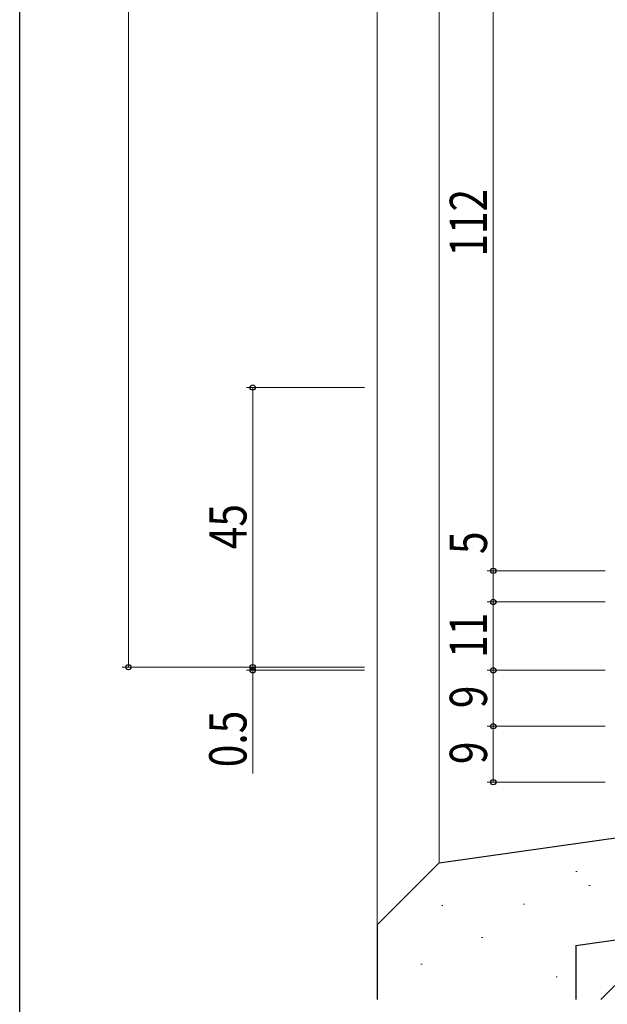
# Model space of a CAD drawing. Extents: x 0 to 1133, y 0 to 806.
# Drawn here: x 4 to 99, y 155 to 313 of the extents above; entities that cross this region are included whole.
import ezdxf

# ---------------------------------------------------------------- set-up
doc = ezdxf.new("R2010")
doc.units = 0
for name, color, linetype, lineweight in [('YKK_D', 6, 'CONTINUOUS', 13), ('YSS_K', 3, 'CONTINUOUS', 13), ('YSS_KE', 3, 'CONTINUOUS', 30)]:
    doc.layers.add(name, color=color, linetype=linetype, lineweight=lineweight)
doc.layers.add('YKK_ZWAK', color=7, linetype='CONTINUOUS')
doc.styles.add('text-b', font='extslim2.shx', dxfattribs={"width": 0.8, "bigfont": 'extfont2.shx'})

# ---------------------------------------------------------------- blocks, each defined once
blk = doc.blocks.new('A201')
at = {"layer": 'YKK_ZWAK', "color": 254, "linetype": 'Continuous'}
blk.add_line((21.000001, 34.999501), (21.000001, 409.99951), dxfattribs=at)

msp = doc.modelspace()

# ---------------------------------------------------------------- linework, layer by layer
at = {"layer": 'YKK_D'}
for p, q in [((21.5, 595.8), (21.5, 209.3)), ((80.2, 224.8), (80.2, 336.8)), ((59.5, 254.3), (40.5, 254.3)), ((41.5, 209.3), (41.5, 254.3)), ((80.2, 224.8), (80.2, 231.7)), ((98.2, 224.8), (79.2, 224.8)), ((98.2, 224.8), (79.2, 224.8)), ((80.2, 219.8), (80.2, 224.8)), ((98.2, 219.8), (79.2, 219.8)), ((98.2, 219.8), (79.2, 219.8)), ((80.2, 208.8), (80.2, 219.8)), ((41.5, 209.3), (41.5, 211)), ((59.5, 209.3), (20.5, 209.3)), ((59.5, 209.3), (40.5, 209.3)), ((59.5, 209.3), (40.5, 209.3)), ((41.5, 209.3), (41.5, 208.8)), ((59.5, 208.8), (40.5, 208.8)), ((41.5, 208.8), (41.5, 192.2)), ((98.2, 208.8), (79.2, 208.8)), ((98.2, 208.8), (79.2, 208.8)), ((80.2, 208.8), (80.2, 199.8)), ((98.2, 199.8), (79.2, 199.8)), ((98.2, 199.8), (79.2, 199.8)), ((80.2, 199.8), (80.2, 190.8)), ((98.2, 190.8), (79.2, 190.8))]:
    msp.add_line(p, q, dxfattribs=at)
at = {"layer": 'YKK_D', "linetype": 'ByBlock', "lineweight": -2}
for centre in [(41.5, 254.3), (80.2, 224.8), (80.2, 224.8), (80.2, 219.8), (80.2, 219.8), (21.5, 209.3), (41.5, 209.3), (41.5, 209.3), (41.5, 208.8), (80.2, 208.8), (80.2, 208.8), (80.2, 199.8), (80.2, 199.8), (80.2, 190.8)]:
    msp.add_circle(centre, 0.425, dxfattribs=at)
at = {"layer": 'YSS_K'}
for p, q in [((61.5, 432.8), (61.5, 167.83)), ((71.5, 177.83), (71.5, 432.8)), ((93.5, 176.42), (93.7, 176.42)), ((95.59, 174.16), (95.79, 174.16)), ((85.05, 171.18), (85.25, 171.18)), ((71.91, 170.94), (72.11, 170.94)), ((97.5, 155.8), (108.28, 166.59)), ((78.3, 165.8), (78.5, 165.8)), ((68.54, 161.48), (68.74, 161.48)), ((90.31, 159.49), (90.51, 159.49))]:
    msp.add_line(p, q, dxfattribs=at)
at = {"layer": 'YSS_KE'}
for p, q in [((71.5, 177.83), (154.5, 189.48)), ((93.5, 164.51), (219.5, 182.21)), ((71.5, 177.83), (61.5, 167.83)), ((61.5, 167.83), (61.5, 155.8))]:
    msp.add_line(p, q, dxfattribs=at)
at = {"layer": 'YSS_KE', "ltscale": 0.5}
msp.add_line((93.5, 164.51), (93.5, 155.8), dxfattribs=at)

# ---------------------------------------------------------------- block references
at = {"layer": 'YKK_ZWAK', "xscale": 2, "yscale": 2, "zscale": 2}
msp.add_blockref('A201', (-38, -18), dxfattribs=at)

# ---------------------------------------------------------------- texts
at = {"layer": 'YKK_D', "style": 'text-b', "width": 0.8}
for s, p in [('112', (79.2, 275.36)), ('45', (40.5, 228.28)), ('5', (79.2, 227.5)), ('11', (79.2, 210.78)), ('9', (79.2, 202.7)), ('0.5', (40.5, 193.2)), ('9', (79.2, 193.7))]:
    msp.add_text(s, height=6, rotation=90, dxfattribs=at).set_placement(p)

doc.saveas('drawing.dxf')
